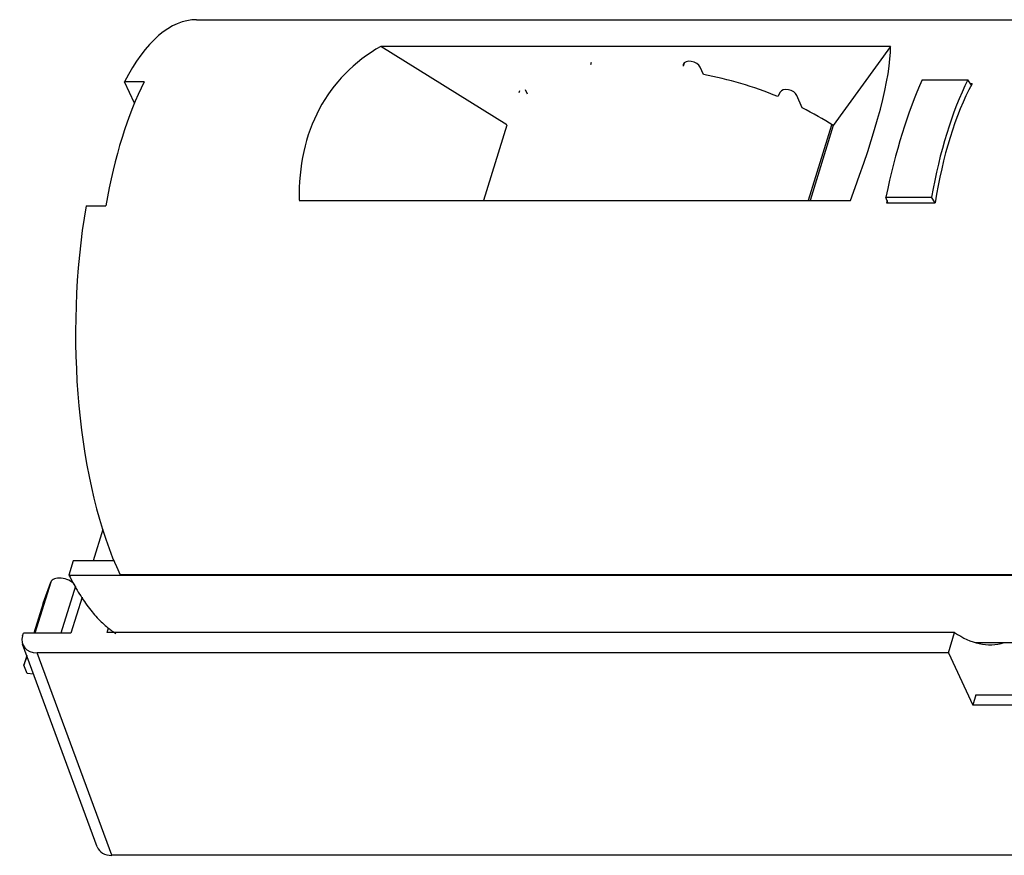
# Model space of a CAD drawing. Units: inches. Extents: x 0.9 to 16.4, y 0.8 to 9.6.
# Drawn here: x 9.3 to 11.6, y 7.6 to 9.5 of the extents above; entities that cross this region are included whole.
import ezdxf

# ---------------------------------------------------------------- set-up
doc = ezdxf.new("R2010")
doc.units = ezdxf.units.IN
doc.header["$LTSCALE"] = 0.935
doc.header["$MEASUREMENT"] = 0
doc.layers.get('0').update_dxf_attribs({"linetype": 'CONTINUOUS'})
doc.layers.add('SURFS', color=7, linetype='CONTINUOUS')

msp = doc.modelspace()

# ---------------------------------------------------------------- linework, layer by layer
at = {"color": 7, "linetype": 'CONTINUOUS'}
for p, q in [((9.698, 9.542), (12.3187, 9.542)), ((10.4171, 9.2983), (10.125, 9.48)), ((11.3065, 9.48), (10.125, 9.48)), ((11.3065, 9.48), (11.1734, 9.2965)), ((10.6125, 9.4428), (10.6109, 9.4375)), ((10.8277, 9.4409), (10.8256, 9.4341)), ((10.8258, 9.4382), (10.8256, 9.4341)), ((10.8726, 9.4146), (10.8651, 9.4316)), ((9.5541, 9.3483), (9.5306, 9.3978)), ((9.5765, 9.3978), (9.5306, 9.3978)), ((11.3797, 9.4024), (11.4856, 9.4024)), ((11.4937, 9.3899), (11.4856, 9.4024)), ((11.4954, 9.3934), (11.4914, 9.3934)), ((10.4462, 9.3773), (10.4445, 9.372)), ((10.4653, 9.3696), (10.4604, 9.3796)), ((11.0506, 9.3741), (11.0449, 9.3636)), ((11.1019, 9.3374), (11.0893, 9.3661)), ((10.4168, 9.2975), (10.3629, 9.123)), ((11.1693, 9.2977), (11.1153, 9.123)), ((11.3005, 9.1169), (11.2957, 9.1307)), ((11.2957, 9.1307), (11.4016, 9.1307)), ((11.4095, 9.1169), (11.4016, 9.1307)), ((9.4418, 9.1103), (9.4877, 9.1103)), ((11.2971, 9.1169), (11.41, 9.1169)), ((9.4809, 8.3596), (9.4584, 8.2869)), ((9.4122, 8.2869), (9.402, 8.254)), ((9.5076, 8.2869), (9.4122, 8.2869)), ((9.402, 8.254), (14.9735, 8.254)), ((12.1461, 8.2544), (9.5211, 8.2544)), ((9.3598, 8.2376), (9.3231, 8.1189)), ((9.3421, 8.1892), (9.3598, 8.2376)), ((9.4172, 8.2286), (9.3833, 8.1189)), ((9.4325, 8.203), (9.4065, 8.1189)), ((9.3421, 8.1892), (9.3204, 8.1189)), ((9.4903, 8.1211), (9.4936, 8.1318)), ((9.2945, 8.113), (9.2964, 8.1189)), ((9.4065, 8.1189), (9.2964, 8.1189)), ((11.455, 8.1211), (9.4903, 8.1211)), ((11.4404, 8.0739), (11.455, 8.1211)), ((9.4677, 7.6237), (9.2947, 8.0935)), ((11.5027, 8.0975), (12.1956, 8.0975)), ((9.3044, 8.0671), (9.2976, 8.0451)), ((9.2976, 8.0451), (9.305, 8.0655)), ((9.5015, 7.6041), (9.3285, 8.0739)), ((11.4404, 8.0739), (9.3285, 8.0739)), ((11.4404, 8.0739), (11.4968, 7.9526)), ((9.3049, 8.0261), (9.2976, 8.0451)), ((9.3201, 8.0243), (9.3049, 8.0261)), ((11.5042, 7.9766), (11.4968, 7.9526)), ((11.5042, 7.9766), (12.2288, 7.9766)), ((12.2388, 7.9526), (11.4968, 7.9526)), ((15.5954, 7.6041), (9.5015, 7.6041))]:
    msp.add_line(p, q, dxfattribs=at)
for centre, major_axis, ratio, start_param, end_param in [((9.6958, 8.82), (0.0025, 0.722), 0.385637, 0.001382, 0.644419), ((10.8458, 9.4316), (0.0199, -0.0069), 0.609948, 6.797946, 9.443348), ((10.892, 9.0805), (0.4946, -0.1706), 0.609948, 1.470804, 1.81655), ((9.7395, 8.82), (0.0042, 0.722), 0.383111, 0.645304, 1.159183), ((11.0699, 9.3661), (0.0199, -0.0069), 0.609948, 0.514761, 3.0416), ((11.5222, 8.7702), (0.0422, 0.8169), 0.330655, 0.703196, 1.130971), ((11.7463, 8.7702), (-0.0469, 0.8167), 0.446215, 0.660468, 1.088243), ((11.7185, 8.82), (-0.0418, 0.7218), 0.446656, 0.62715, 1.121076), ((10.892, 9.0805), (0.4946, -0.1706), 0.609948, 1.187646, 1.349827), ((9.6958, 8.82), (0.0025, 0.722), 0.385637, 1.158298, 2.472154), ((11.5011, 8.82), (0.0376, 0.7219), 0.330183, 1.154794, 1.164151), ((9.3893, 8.2281), (0.0297, -0.0089), 0.559909, 0.719585, 3.107382), ((9.3407, 8.1131), (0.045, 0.0222), 0.719655, 8.827279, 10.395336), ((11.5291, 8.8195), (-0.0087, 0.727), 0.401964, 2.855415, 3.251499), ((9.5138, 7.6433), (0.045, 0.0222), 0.719655, 3.066051, 4.112151)]:
    msp.add_ellipse(centre, major_axis=major_axis, ratio=ratio, start_param=start_param, end_param=end_param, dxfattribs=at)
for points, knots in [([(9.402, 8.254), (9.4054, 8.2471), (9.4124, 8.2338), (9.4233, 8.2147), (9.4347, 8.197), (9.4463, 8.1805), (9.4582, 8.1655), (9.4741, 8.1478), (9.4869, 8.136), (9.4958, 8.1291)], [0, 0, 0, 0, 0.145826, 0.285738, 0.419638, 0.547461, 0.669236, 0.785113, 1, 1, 1, 1]), ([(9.4958, 8.1291), (9.4971, 8.1281), (9.502, 8.1244), (9.5071, 8.1209), (9.511, 8.1185)], [0, 0, 0, 0, 0.255344, 1, 1, 1, 1])]:
    msp.add_open_spline(points, degree=3, knots=knots, dxfattribs=at)
at = {"layer": 'SURFS', "color": 7, "linetype": 'CONTINUOUS'}
for p, q in [((11.1734, 9.2965), (11.1198, 9.123)), ((9.9356, 9.123), (11.2133, 9.123))]:
    msp.add_line(p, q, dxfattribs=at)
for centre, major_axis, ratio, start_param, end_param in [((10.7332, 8.82), (0.715, -0.5696), 0.620546, 2.897046, 3.617438), ((10.9262, 8.82), (0.3591, 0.7193), 0.174206, -1.050943, -0.330551)]:
    msp.add_ellipse(centre, major_axis=major_axis, ratio=ratio, start_param=start_param, end_param=end_param, dxfattribs=at)

doc.saveas('drawing.dxf')
